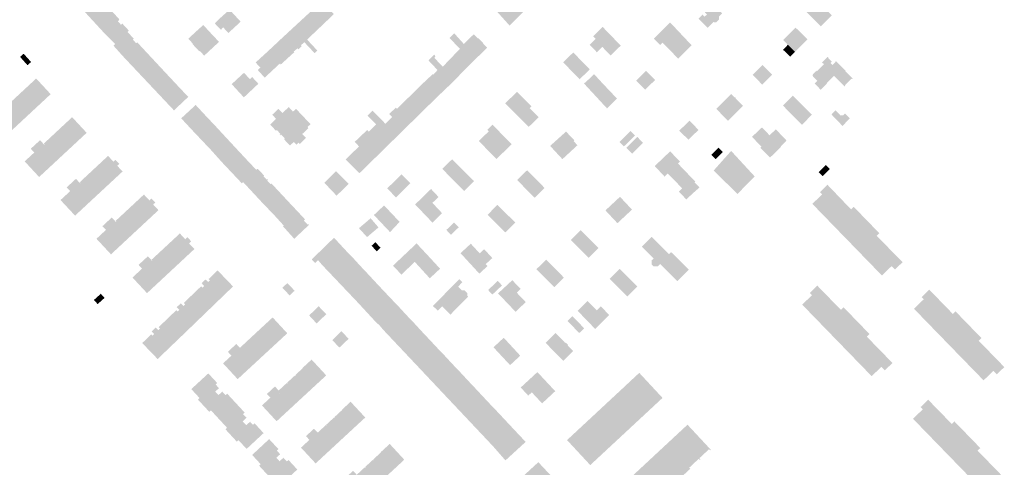
# Model space of a CAD drawing. Units: inches. Extents: x -610513 to -588999, y -1169601 to -1150146.
# Drawn here: x -592903 to -592371, y -1163946 to -1163705 of the extents above; entities that cross this region are included whole.
import ezdxf

# ---------------------------------------------------------------- set-up
doc = ezdxf.new("R2010")
doc.units = ezdxf.units.IN
doc.header["$MEASUREMENT"] = 0

msp = doc.modelspace()

# ---------------------------------------------------------------- hatches: boundary and pattern name
for points in [[(-592630.3, -1163700.22), (-592637.18, -1163707.09), (-592638.28, -1163708.19), (-592643.66, -1163702.19), (-592644.78, -1163700.95), (-592637.85, -1163694.52), (-592634.78, -1163691.68), (-592633.01, -1163690.05), (-592632.71, -1163689.76), (-592630.02, -1163692.49), (-592631.02, -1163693.38), (-592633.98, -1163695.99), (-592630.3, -1163700.22)], [(-592862.49, -1163706.24), (-592854.94, -1163699.38), (-592858.26, -1163695.51), (-592858.75, -1163695.93), (-592860.45, -1163693.95), (-592859.96, -1163693.53), (-592860.15, -1163693.31), (-592867.62, -1163700.65), (-592862.49, -1163706.24)], [(-592740.78, -1163696.07), (-592746.78, -1163701.66), (-592746.94, -1163701.81), (-592740.33, -1163708.84), (-592733.09, -1163701.95), (-592739.62, -1163694.99), (-592740.04, -1163695.38), (-592740.78, -1163696.07)], [(-592535.35, -1163703.36), (-592536.36, -1163704.43), (-592531.39, -1163709.38), (-592528.34, -1163706.3), (-592526.71, -1163706.35), (-592525.28, -1163704.92), (-592525.26, -1163703.22), (-592523.64, -1163701.6), (-592528.59, -1163696.64), (-592529.97, -1163698.01), (-592533.01, -1163700.99), (-592531.86, -1163702.18), (-592533.08, -1163703.35), (-592534.22, -1163702.17), (-592535.35, -1163703.36)], [(-592464.37, -1163702.61), (-592473.24, -1163693.8), (-592473.58, -1163694.14), (-592479.2, -1163699.8), (-592470.39, -1163708.54), (-592464.94, -1163703.17), (-592464.62, -1163702.86), (-592464.37, -1163702.61)], [(-592850.9, -1163702.55), (-592854.38, -1163698.87), (-592854.94, -1163699.38), (-592862.49, -1163706.24), (-592856.87, -1163712.35), (-592849.15, -1163704.99), (-592848.86, -1163704.71), (-592850.9, -1163702.55)], [(-592793.76, -1163710.11), (-592794.08, -1163710.45), (-592797.41, -1163706.93), (-592796.06, -1163705.59), (-592795.44, -1163704.98), (-592789.39, -1163699.56), (-592783.41, -1163706.05), (-592790.04, -1163712.17), (-592791.44, -1163710.64), (-592792.82, -1163709.13), (-592793.76, -1163710.11)], [(-592749.88, -1163704.52), (-592750.21, -1163704.83), (-592754.12, -1163708.44), (-592754.31, -1163708.61), (-592747.55, -1163715.71), (-592745.48, -1163713.74), (-592740.33, -1163708.84), (-592746.94, -1163701.81), (-592747.32, -1163702.16), (-592747.51, -1163702.33), (-592749.64, -1163704.3), (-592749.88, -1163704.52)], [(-592856.87, -1163712.35), (-592851.13, -1163718.09), (-592844.46, -1163711.58), (-592844.07, -1163711.2), (-592843.73, -1163710.86), (-592843.85, -1163710.73), (-592847.23, -1163707.1), (-592847.91, -1163707.74), (-592849.67, -1163705.86), (-592848.98, -1163705.22), (-592849.15, -1163704.99), (-592856.87, -1163712.35)], [(-592807.8, -1163711.66), (-592808.39, -1163712.19), (-592811.64, -1163715.29), (-592809.15, -1163717.93), (-592809.37, -1163718.14), (-592805.77, -1163721.99), (-592805.53, -1163721.76), (-592803.67, -1163723.73), (-592803.31, -1163724.11), (-592803.07, -1163724.36), (-592801.97, -1163723.34), (-592796.67, -1163718.43), (-592795.54, -1163717.39), (-592795.07, -1163716.95), (-592799.54, -1163712.21), (-592803.57, -1163707.84), (-592807.8, -1163711.66)], [(-592547.35, -1163725.94), (-592551.2, -1163722.04), (-592555.78, -1163717.41), (-592557.08, -1163718.66), (-592560.4, -1163715.22), (-592553.84, -1163708.66), (-592551.67, -1163706.49), (-592540.13, -1163718.72), (-592542.31, -1163720.89), (-592542.31, -1163720.89), (-592547.35, -1163725.94)], [(-592851.13, -1163718.09), (-592852.04, -1163718.98), (-592846.73, -1163724.89), (-592839.01, -1163717.4), (-592839.27, -1163717.16), (-592839.8, -1163717.65), (-592841.56, -1163715.75), (-592841.03, -1163715.26), (-592844.46, -1163711.58), (-592851.13, -1163718.09)], [(-592761.33, -1163715.11), (-592754.82, -1163722.18), (-592752.78, -1163720.46), (-592752.23, -1163721), (-592750.47, -1163719.21), (-592750.9, -1163718.74), (-592749.03, -1163717.14), (-592747.78, -1163718.47), (-592743.83, -1163722.69), (-592743.51, -1163723.02), (-592742.03, -1163721.63), (-592747.55, -1163715.71), (-592754.31, -1163708.61), (-592761.19, -1163714.98), (-592761.33, -1163715.11)], [(-592655.83, -1163725.35), (-592657.05, -1163726.58), (-592660.2, -1163729.74), (-592662.93, -1163732.47), (-592669.69, -1163725.47), (-592668.19, -1163723.9), (-592665.1, -1163720.67), (-592670.01, -1163715.59), (-592670.76, -1163714.82), (-592668.18, -1163712.3), (-592668.04, -1163712.45), (-592662.95, -1163718.11), (-592655.83, -1163725.35)], [(-592657.58, -1163712.83), (-592657.72, -1163712.96), (-592659.9, -1163714.99), (-592662.95, -1163718.11), (-592655.83, -1163725.35), (-592652.59, -1163722.33), (-592650.42, -1163720.11), (-592652.62, -1163717.87), (-592652.4, -1163717.66), (-592655.14, -1163714.88), (-592655.35, -1163715.09), (-592657.58, -1163712.83)], [(-592578.33, -1163718.97), (-592588.09, -1163708.87), (-592593.19, -1163713.88), (-592591.84, -1163715.26), (-592595.15, -1163718.54), (-592591.17, -1163722.56), (-592588.25, -1163719.68), (-592583.83, -1163724.29), (-592578.33, -1163718.97)], [(-592488.14, -1163713.42), (-592490.68, -1163715.96), (-592488.15, -1163718.47), (-592484.28, -1163722.3), (-592481.91, -1163719.93), (-592481.48, -1163719.5), (-592478.84, -1163716.86), (-592477.51, -1163715.54), (-592484, -1163709.25), (-592488.14, -1163713.42)], [(-592841.35, -1163730.59), (-592833.57, -1163723.25), (-592839.01, -1163717.4), (-592846.73, -1163724.89), (-592841.35, -1163730.59)], [(-592761.33, -1163715.11), (-592762.32, -1163716.03), (-592764.26, -1163717.86), (-592767.26, -1163720.66), (-592768.57, -1163721.89), (-592762.24, -1163728.62), (-592761.75, -1163729.14), (-592761.35, -1163728.78), (-592754.5, -1163722.53), (-592754.82, -1163722.18), (-592761.33, -1163715.11)], [(-592488.15, -1163718.47), (-592490.71, -1163721.23), (-592486.93, -1163724.94), (-592484.28, -1163722.3), (-592488.15, -1163718.47)], [(-592898.43, -1163729.52), (-592896.49, -1163727.8), (-592900.48, -1163723.32), (-592902.42, -1163725.04), (-592898.43, -1163729.52)], [(-592841.35, -1163730.59), (-592835.98, -1163736.29), (-592828.12, -1163729.09), (-592833.57, -1163723.25), (-592841.35, -1163730.59)], [(-592770.43, -1163736.25), (-592774.18, -1163732.14), (-592773.89, -1163731.87), (-592772.78, -1163730.86), (-592774.13, -1163729.38), (-592775.33, -1163728.08), (-592771.56, -1163724.62), (-592771.3, -1163724.39), (-592769.45, -1163722.7), (-592769.19, -1163722.46), (-592768.57, -1163721.89), (-592762.24, -1163728.62), (-592764.18, -1163730.42), (-592765.88, -1163732), (-592769.01, -1163734.91), (-592770.43, -1163736.25)], [(-592670, -1163725.79), (-592669.69, -1163725.47), (-592662.93, -1163732.47), (-592663.07, -1163732.61), (-592666.61, -1163736.2), (-592667.55, -1163737.16), (-592667.97, -1163737.58), (-592668.57, -1163738.19), (-592668.99, -1163738.62), (-592669.95, -1163739.59), (-592675.74, -1163733.67), (-592676.64, -1163732.72), (-592677.16, -1163732.16), (-592682.09, -1163726.93), (-592679.02, -1163723.78), (-592678.76, -1163724.1), (-592678.26, -1163724.73), (-592678.9, -1163725.62), (-592674.31, -1163730.29), (-592670, -1163725.79)], [(-592609.41, -1163727.96), (-592600.53, -1163737.12), (-592595.05, -1163731.81), (-592603.95, -1163722.65), (-592609.41, -1163727.96)], [(-592830.32, -1163742.29), (-592822.68, -1163734.92), (-592827.89, -1163729.34), (-592828.12, -1163729.09), (-592835.98, -1163736.29), (-592830.32, -1163742.29)], [(-592453.56, -1163737.09), (-592453.17, -1163736.71), (-592457.14, -1163732.77), (-592456.95, -1163732.58), (-592462.15, -1163727.39), (-592462.54, -1163727.79), (-592462.5, -1163727.83), (-592464.07, -1163729.45), (-592465.19, -1163728.36), (-592464.44, -1163727.58), (-592466.38, -1163725.66), (-592466.25, -1163725.52), (-592466.74, -1163725.05), (-592469.47, -1163727.73), (-592469.74, -1163728.04), (-592469.27, -1163728.49), (-592469.2, -1163728.42), (-592468.66, -1163728.99), (-592472.47, -1163732.81), (-592472.75, -1163732.52), (-592473.62, -1163733.36), (-592474.46, -1163734.2), (-592474.8, -1163734.84), (-592474.74, -1163735.35), (-592474.51, -1163735.7), (-592472.22, -1163737.97), (-592473.69, -1163739.41), (-592470.44, -1163742.78), (-592467.04, -1163739.35), (-592467.23, -1163739.16), (-592463.33, -1163735.27), (-592457.52, -1163741.03), (-592457.13, -1163740.64), (-592457.39, -1163740.38), (-592453.87, -1163736.79), (-592453.56, -1163737.09)], [(-592780.43, -1163734.88), (-592781.61, -1163733.6), (-592788.25, -1163739.75), (-592781.68, -1163746.89), (-592778.96, -1163744.33), (-592774.89, -1163740.5), (-592773.85, -1163739.53), (-592777.17, -1163735.95), (-592778.39, -1163737.08), (-592780.43, -1163734.88)], [(-592676.77, -1163746.1), (-592675, -1163744.41), (-592674.93, -1163744.34), (-592674.78, -1163744.2), (-592674.01, -1163743.47), (-592673.22, -1163742.71), (-592670.09, -1163739.73), (-592669.95, -1163739.59), (-592675.74, -1163733.67), (-592676.64, -1163732.72), (-592677.16, -1163732.16), (-592678.02, -1163733.03), (-592679.61, -1163734.64), (-592679.84, -1163734.41), (-592684.75, -1163739.02), (-592683.03, -1163740.77), (-592677.22, -1163746.53), (-592676.77, -1163746.1)], [(-592593.54, -1163744.39), (-592588.17, -1163739.29), (-592592.72, -1163734.33), (-592595.86, -1163737.37), (-592597.31, -1163738.7), (-592598.16, -1163739.39), (-592593.54, -1163744.39)], [(-592562.92, -1163740.55), (-592559.82, -1163737.52), (-592564.66, -1163732.58), (-592570.01, -1163737.79), (-592565.15, -1163742.74), (-592564.55, -1163742.15), (-592562.92, -1163740.55)], [(-592501.84, -1163729.4), (-592504.88, -1163732.41), (-592507.21, -1163734.71), (-592502.03, -1163739.95), (-592496.66, -1163734.6), (-592501.84, -1163729.4)], [(-592830.32, -1163742.29), (-592824.9, -1163748.04), (-592817.21, -1163740.77), (-592818.49, -1163739.4), (-592819.3, -1163738.53), (-592822.54, -1163735.07), (-592822.68, -1163734.92), (-592830.32, -1163742.29)], [(-592691.88, -1163746.01), (-592684.46, -1163753.62), (-592680.64, -1163749.87), (-592680.49, -1163749.73), (-592678.74, -1163748.02), (-592678.6, -1163747.88), (-592678.33, -1163747.61), (-592678.19, -1163747.48), (-592677.59, -1163746.89), (-592677.22, -1163746.53), (-592683.03, -1163740.77), (-592684.75, -1163739.02), (-592691.88, -1163746.01)], [(-592593.54, -1163744.39), (-592585.74, -1163752.82), (-592580.38, -1163747.5), (-592588.17, -1163739.29), (-592593.54, -1163744.39)], [(-592819.38, -1163753.9), (-592811.68, -1163746.62), (-592817.21, -1163740.77), (-592824.9, -1163748.04), (-592819.38, -1163753.9)], [(-592622.67, -1163757.56), (-592628.01, -1163762.86), (-592637.8, -1163753), (-592640.65, -1163750.13), (-592634.3, -1163743.82), (-592626.44, -1163751.7), (-592627.47, -1163752.72), (-592622.67, -1163757.56)], [(-592516.02, -1163755.07), (-592512.36, -1163751.45), (-592516.42, -1163747.34), (-592516.28, -1163747.2), (-592516.7, -1163746.77), (-592516.84, -1163746.91), (-592518.68, -1163745.05), (-592519.9, -1163746.25), (-592526.49, -1163752.75), (-592526.81, -1163753.07), (-592520.49, -1163759.48), (-592516.02, -1163755.07)], [(-592698.25, -1163753.83), (-592691.6, -1163760.63), (-592691.46, -1163760.49), (-592687.58, -1163756.68), (-592687.36, -1163756.47), (-592687.08, -1163756.19), (-592686.5, -1163755.63), (-592686.22, -1163755.35), (-592685.93, -1163755.07), (-592685.55, -1163754.69), (-592684.85, -1163754.01), (-592684.6, -1163753.76), (-592684.46, -1163753.62), (-592691.88, -1163746.01), (-592694.98, -1163749.04), (-592698.8, -1163752.79), (-592699.04, -1163753.02), (-592698.25, -1163753.83)], [(-592477.64, -1163753.76), (-592475.18, -1163756.17), (-592480.56, -1163761.73), (-592485.8, -1163756.35), (-592490.82, -1163751.32), (-592485.47, -1163745.98), (-592480.44, -1163751.02), (-592477.64, -1163753.76)], [(-592807.67, -1163750.98), (-592813.21, -1163756.09), (-592813.53, -1163756.39), (-592815.48, -1163758.19), (-592810.07, -1163764.02), (-592809.82, -1163763.79), (-592802.23, -1163756.84), (-592802.45, -1163756.6), (-592807.67, -1163750.98)], [(-592757.45, -1163752.1), (-592760.83, -1163755.3), (-592763.1, -1163753.12), (-592766.35, -1163756.24), (-592765.58, -1163757.05), (-592764.34, -1163758.5), (-592767.49, -1163761.56), (-592764.36, -1163764.88), (-592763.93, -1163764.47), (-592761.87, -1163766.65), (-592750.48, -1163756.29), (-592753.5, -1163753.12), (-592755.2, -1163754.58), (-592757.45, -1163752.1)], [(-592705.29, -1163761.14), (-592698.84, -1163767.73), (-592698.98, -1163767.87), (-592702.93, -1163771.75), (-592703.71, -1163772.52), (-592703.86, -1163772.66), (-592705.6, -1163774.37), (-592705.88, -1163774.65), (-592714.29, -1163765.4), (-592711.99, -1163763.11), (-592710.77, -1163761.89), (-592709.48, -1163760.61), (-592710.3, -1163761.42), (-592714.89, -1163756.76), (-592714.07, -1163755.92), (-592712.24, -1163754.05), (-592710.63, -1163755.7), (-592707.62, -1163758.76), (-592705.29, -1163761.14)], [(-592691.6, -1163760.63), (-592692.52, -1163761.54), (-592695.06, -1163764.03), (-592695.2, -1163764.17), (-592700.94, -1163758.22), (-592701.68, -1163757.45), (-592703.23, -1163755.85), (-592699.66, -1163752.37), (-592699.59, -1163752.45), (-592699.04, -1163753.02), (-592698.25, -1163753.83), (-592697.39, -1163754.71), (-592691.6, -1163760.63)], [(-592458.7, -1163762.27), (-592454.65, -1163758.18), (-592457.28, -1163755.56), (-592458.31, -1163756.62), (-592459.66, -1163756.67), (-592462.42, -1163753.92), (-592464.69, -1163756.03), (-592458.7, -1163762.27)], [(-592802.23, -1163756.84), (-592809.82, -1163763.79), (-592810.07, -1163764.02), (-592804.55, -1163769.84), (-592796.71, -1163762.68), (-592796.81, -1163762.57), (-592802.08, -1163756.99), (-592802.23, -1163756.84)], [(-592756.82, -1163772.86), (-592754.68, -1163770.92), (-592753.28, -1163772.35), (-592752.16, -1163771.26), (-592751.44, -1163772), (-592748.15, -1163768.79), (-592750.16, -1163766.65), (-592746.81, -1163763.5), (-592747.36, -1163762.92), (-592745.71, -1163761.36), (-592750.48, -1163756.29), (-592761.87, -1163766.65), (-592762.3, -1163767.06), (-592762.05, -1163767.33), (-592761.62, -1163766.92), (-592759.57, -1163769.09), (-592760, -1163769.5), (-592756.82, -1163772.86)], [(-592701.68, -1163757.45), (-592704.96, -1163760.8), (-592705.29, -1163761.14), (-592698.84, -1163767.73), (-592697.67, -1163766.58), (-592695.34, -1163764.31), (-592695.2, -1163764.17), (-592700.94, -1163758.22), (-592701.68, -1163757.45)], [(-592546.76, -1163764.86), (-592541.81, -1163769.71), (-592536.36, -1163764.43), (-592541.28, -1163759.45), (-592544.62, -1163762.75), (-592546.04, -1163764.15), (-592546.76, -1163764.86)], [(-592799.06, -1163775.65), (-592791.38, -1163768.45), (-592796.63, -1163762.76), (-592796.71, -1163762.68), (-592804.55, -1163769.84), (-592799.33, -1163775.35), (-592799.06, -1163775.65)], [(-592714.29, -1163765.4), (-592715.14, -1163764.49), (-592721.88, -1163770.9), (-592719.52, -1163773.35), (-592712.17, -1163780.81), (-592705.88, -1163774.65), (-592714.29, -1163765.4)], [(-592645.37, -1163780.18), (-592654.88, -1163770.45), (-592649.52, -1163765.15), (-592650.4, -1163764.42), (-592647.56, -1163761.6), (-592646.38, -1163762.8), (-592637.19, -1163772.13), (-592638.97, -1163773.87), (-592640.01, -1163774.89), (-592645.37, -1163780.18)], [(-592616.43, -1163773.07), (-592609.81, -1163780.21), (-592601.69, -1163772.71), (-592603.73, -1163770.51), (-592603.29, -1163770.15), (-592603.51, -1163769.92), (-592604.65, -1163768.72), (-592604.94, -1163768.42), (-592607.83, -1163765.34), (-592616.43, -1163773.07)], [(-592573.07, -1163765.03), (-592579.04, -1163770.94), (-592576.64, -1163773.36), (-592570.68, -1163767.44), (-592573.07, -1163765.03)], [(-592502.11, -1163763.06), (-592507.52, -1163768.18), (-592502.38, -1163773.51), (-592503, -1163774.13), (-592497.79, -1163779.37), (-592491.85, -1163773.64), (-592492.11, -1163773.36), (-592488.82, -1163770.25), (-592494.64, -1163764.11), (-592498.05, -1163767.34), (-592502.11, -1163763.06)], [(-592785.84, -1163774.41), (-592786.04, -1163774.19), (-592791.21, -1163768.62), (-592791.38, -1163768.45), (-592799.06, -1163775.65), (-592793.69, -1163781.66), (-592785.84, -1163774.41)], [(-592569.42, -1163768.19), (-592575.31, -1163774.15), (-592572.18, -1163777.3), (-592566.29, -1163771.42), (-592569.42, -1163768.19)], [(-592785.84, -1163774.41), (-592793.69, -1163781.66), (-592788.18, -1163787.5), (-592780.4, -1163780.24), (-592785.84, -1163774.41)], [(-592716.61, -1163785.15), (-592713.85, -1163782.51), (-592713.65, -1163782.3), (-592713.14, -1163781.76), (-592712.35, -1163780.99), (-592712.17, -1163780.81), (-592719.52, -1163773.35), (-592726.76, -1163780.32), (-592719.34, -1163787.82), (-592718.77, -1163787.26), (-592718.34, -1163786.84), (-592716.61, -1163785.15)], [(-592542.75, -1163787.48), (-592548.19, -1163792.82), (-592548.62, -1163792.36), (-592553.04, -1163787.89), (-592554.73, -1163789.58), (-592559.99, -1163783.93), (-592551.67, -1163776), (-592546.39, -1163781.53), (-592547.47, -1163782.56), (-592542.75, -1163787.48)], [(-592529.45, -1163777.81), (-592525.62, -1163773.97), (-592524.15, -1163775.43), (-592523.24, -1163776.34), (-592527.1, -1163780.21), (-592527.99, -1163779.3), (-592529.45, -1163777.81)], [(-592507.53, -1163787.95), (-592518.76, -1163775.77), (-592526.96, -1163784.96), (-592528.21, -1163786.36), (-592515.35, -1163798.98), (-592506.06, -1163789.53), (-592507.53, -1163787.95)], [(-592877.27, -1163795.45), (-592877.19, -1163795.38), (-592873.29, -1163791.75), (-592872.28, -1163790.81), (-592870, -1163793.27), (-592869.81, -1163793.1), (-592870.22, -1163792.66), (-592860.45, -1163783.56), (-592854.95, -1163778.45), (-592852.04, -1163781.58), (-592850.98, -1163780.58), (-592848.91, -1163782.75), (-592850.01, -1163783.77), (-592847.12, -1163786.87), (-592872.75, -1163810.68), (-592880.59, -1163802.27), (-592875.4, -1163797.48), (-592877.1, -1163795.63), (-592877.27, -1163795.45)], [(-592782.74, -1163793.27), (-592782.53, -1163793.08), (-592782.04, -1163792.62), (-592774.94, -1163786.01), (-592780.4, -1163780.24), (-592788.18, -1163787.5), (-592782.74, -1163793.27)], [(-592657.42, -1163792.08), (-592662.76, -1163797.36), (-592672.29, -1163787.83), (-592673.07, -1163787.03), (-592674.61, -1163785.46), (-592669.33, -1163780.28), (-592667.87, -1163781.78), (-592667.01, -1163782.66), (-592657.42, -1163792.08)], [(-592774.94, -1163786.01), (-592782.04, -1163792.62), (-592776.61, -1163798.47), (-592768.77, -1163791.19), (-592768.94, -1163791.01), (-592769.28, -1163791.33), (-592771.06, -1163789.43), (-592770.72, -1163789.11), (-592774.22, -1163785.35), (-592774.94, -1163786.01)], [(-592731.74, -1163786.87), (-592731.97, -1163786.64), (-592738.23, -1163792.99), (-592731.65, -1163799.92), (-592725.13, -1163793.55), (-592729.47, -1163789.11), (-592731.74, -1163786.87)], [(-592629.42, -1163786.74), (-592634.26, -1163791.48), (-592624.8, -1163801.01), (-592619.4, -1163795.78), (-592623.93, -1163791.1), (-592628.81, -1163786.17), (-592629.42, -1163786.74)], [(-592535.82, -1163795.49), (-592539.65, -1163798.83), (-592542.93, -1163801.95), (-592546.99, -1163797.73), (-592545.2, -1163796.01), (-592548.19, -1163792.82), (-592542.75, -1163787.48), (-592538.11, -1163792.33), (-592538.49, -1163792.69), (-592535.82, -1163795.49)], [(-592469.36, -1163789.33), (-592465.57, -1163785.52), (-592467.69, -1163783.43), (-592471.48, -1163787.24), (-592469.36, -1163789.33)], [(-592766.78, -1163793.35), (-592767.23, -1163793.77), (-592769.05, -1163791.8), (-592768.6, -1163791.38), (-592768.77, -1163791.19), (-592776.61, -1163798.47), (-592771.15, -1163804.35), (-592763.32, -1163797.06), (-592766.78, -1163793.35)], [(-592704.27, -1163795.95), (-592701.55, -1163798.87), (-592699.55, -1163800.89), (-592691.79, -1163793.19), (-592696.61, -1163788.33), (-592704.27, -1163795.95)], [(-592763.32, -1163797.06), (-592771.15, -1163804.35), (-592765.66, -1163810), (-592757.85, -1163802.92), (-592763.32, -1163797.06)], [(-592680.68, -1163796.3), (-592676.6, -1163800.66), (-592679.94, -1163803.78), (-592683.96, -1163799.49), (-592680.68, -1163796.3)], [(-592447.27, -1163832.84), (-592447.08, -1163833.03), (-592446.11, -1163834.03), (-592445.91, -1163834.23), (-592445.43, -1163834.72), (-592445.1, -1163835.06), (-592442.99, -1163837.24), (-592437.41, -1163842.98), (-592433.48, -1163839.16), (-592432.17, -1163837.89), (-592430.36, -1163839.76), (-592426.27, -1163835.79), (-592434.37, -1163827.54), (-592440.26, -1163821.54), (-592438.83, -1163820.15), (-592443.8, -1163815.03), (-592448.03, -1163810.67), (-592452.62, -1163805.94), (-592454.05, -1163807.33), (-592466.78, -1163794.04), (-592470.85, -1163798.05), (-592470.55, -1163798.36), (-592469.7, -1163799.24), (-592470.13, -1163799.66), (-592474.95, -1163804.34), (-592466.89, -1163812.63), (-592466.56, -1163812.97), (-592466.44, -1163813.09), (-592466.38, -1163813.16), (-592466.19, -1163813.35), (-592465.22, -1163814.36), (-592465.04, -1163814.55), (-592462.08, -1163817.59), (-592458.93, -1163820.84), (-592458.72, -1163821.05), (-592455.41, -1163824.45), (-592449.98, -1163830.04), (-592447.27, -1163832.84)], [(-592857.96, -1163816.36), (-592853.97, -1163812.64), (-592852.95, -1163811.7), (-592850.67, -1163814.16), (-592850.48, -1163813.99), (-592850.89, -1163813.55), (-592841.09, -1163804.43), (-592835.6, -1163799.3), (-592832.66, -1163802.46), (-592831.56, -1163801.41), (-592829.51, -1163803.62), (-592830.62, -1163804.65), (-592827.75, -1163807.73), (-592853.37, -1163831.58), (-592858.86, -1163825.67), (-592861.2, -1163823.16), (-592856.08, -1163818.38), (-592857.79, -1163816.54), (-592857.96, -1163816.36)], [(-592760.15, -1163816.06), (-592752.38, -1163808.74), (-592752.52, -1163808.59), (-592757.85, -1163802.92), (-592765.66, -1163810), (-592760.15, -1163816.06)], [(-592674.72, -1163809.37), (-592679.92, -1163814.44), (-592689.27, -1163804.65), (-592683.96, -1163799.49), (-592674.72, -1163809.37)], [(-592583.16, -1163811.51), (-592580.12, -1163814.77), (-592572.26, -1163807.43), (-592576.79, -1163802.59), (-592578.73, -1163800.52), (-592586.58, -1163807.85), (-592583.81, -1163810.82), (-592583.16, -1163811.51)], [(-592760.15, -1163816.06), (-592760.56, -1163816.44), (-592757.05, -1163820.34), (-592754.5, -1163823.18), (-592746.79, -1163815.92), (-592746.39, -1163815.54), (-592746.64, -1163815.28), (-592747.08, -1163815.69), (-592749.32, -1163813.29), (-592748.69, -1163812.7), (-592752.38, -1163808.74), (-592760.15, -1163816.06)], [(-592702.8, -1163819.57), (-592697.65, -1163814.05), (-592706.02, -1163805.18), (-592711.51, -1163810.36), (-592702.8, -1163819.57)], [(-592640.55, -1163819.74), (-592635.23, -1163814.42), (-592644.88, -1163804.86), (-592650.16, -1163810.22), (-592640.55, -1163819.74)], [(-592715.19, -1163822.27), (-592709.05, -1163817.04), (-592713.26, -1163812.1), (-592719.58, -1163817.48), (-592715.19, -1163822.27)], [(-592665.73, -1163816.96), (-592668.23, -1163814.37), (-592672.43, -1163818.41), (-592669.92, -1163821.05), (-592665.73, -1163816.96)], [(-592595.63, -1163822.89), (-592596.61, -1163821.91), (-592599.46, -1163819.08), (-592599.96, -1163818.58), (-592605.25, -1163823.9), (-592595.61, -1163833.49), (-592590.38, -1163828.12), (-592595.63, -1163822.89)], [(-592813.3, -1163823.46), (-592812.15, -1163822.3), (-592810.09, -1163824.53), (-592811.25, -1163825.64), (-592808.36, -1163828.71), (-592833.92, -1163852.51), (-592841.75, -1163844.09), (-592836.62, -1163839.24), (-592838.31, -1163837.44), (-592838.48, -1163837.26), (-592838.39, -1163837.18), (-592834.49, -1163833.56), (-592833.47, -1163832.6), (-592831.19, -1163835.06), (-592831, -1163834.89), (-592831.43, -1163834.43), (-592821.69, -1163825.4), (-592816.19, -1163820.29), (-592813.3, -1163823.46)], [(-592728.63, -1163827.36), (-592732.69, -1163822.98), (-592733.03, -1163822.61), (-592745.05, -1163834.29), (-592743.27, -1163836.22), (-592741.66, -1163834.69), (-592739.68, -1163837.06), (-592737.6, -1163839.25), (-592726.84, -1163829.3), (-592728.63, -1163827.36)], [(-592561.06, -1163834.26), (-592561.64, -1163834.78), (-592561.63, -1163836.98), (-592560.76, -1163837.87), (-592560.56, -1163838.08), (-592558.35, -1163838.08), (-592557.05, -1163836.79), (-592552.07, -1163831.65), (-592552.29, -1163831.43), (-592561.68, -1163822.15), (-592566.98, -1163827.43), (-592560.57, -1163833.82), (-592561.06, -1163834.26)], [(-592733.36, -1163843.7), (-592722.66, -1163833.62), (-592723.13, -1163833.14), (-592726.84, -1163829.3), (-592737.6, -1163839.25), (-592733.36, -1163843.7)], [(-592712.77, -1163826.92), (-592709.98, -1163829.94), (-592707.92, -1163828.03), (-592710.71, -1163825.02), (-592712.77, -1163826.92)], [(-592682.12, -1163832.48), (-592688.48, -1163825.66), (-592693.87, -1163830.75), (-592701.21, -1163837.68), (-592696.64, -1163842.52), (-592690.54, -1163836.63), (-592689.46, -1163835.64), (-592687.65, -1163837.62), (-592682.12, -1163832.48)], [(-592650.22, -1163837.91), (-592654.63, -1163841.98), (-592655.6, -1163840.92), (-592656.19, -1163840.27), (-592664.77, -1163830.94), (-592659.23, -1163825.82), (-592654.44, -1163831.02), (-592652.01, -1163828.79), (-592647.61, -1163833.57), (-592649.91, -1163835.68), (-592651.19, -1163836.86), (-592650.22, -1163837.91)], [(-592719.84, -1163836.71), (-592720.4, -1163836.1), (-592720.83, -1163835.62), (-592722.46, -1163833.84), (-592722.66, -1163833.62), (-592733.36, -1163843.7), (-592729.23, -1163848.05), (-592718.6, -1163838.06), (-592719.84, -1163836.71)], [(-592677.64, -1163837.32), (-592682.12, -1163832.48), (-592687.65, -1163837.62), (-592681.36, -1163844.51), (-592677.18, -1163840.61), (-592675.78, -1163839.3), (-592677.01, -1163837.99), (-592677.64, -1163837.32)], [(-592621.73, -1163837.58), (-592623.87, -1163839.59), (-592614.31, -1163849.19), (-592614.11, -1163849.31), (-592609.73, -1163844.89), (-592608.99, -1163844.12), (-592618.52, -1163834.45), (-592620.52, -1163836.36), (-592621.73, -1163837.58)], [(-592552.95, -1163840.83), (-592546.84, -1163834.62), (-592547.17, -1163834.28), (-592550.98, -1163830.54), (-592551.2, -1163830.33), (-592552.29, -1163831.43), (-592552.07, -1163831.65), (-592557.05, -1163836.79), (-592552.95, -1163840.83)], [(-592552.95, -1163840.83), (-592547.74, -1163846.02), (-592541.59, -1163839.81), (-592546.84, -1163834.62), (-592552.95, -1163840.83)], [(-592828.19, -1163888.06), (-592836.51, -1163879.43), (-592831.67, -1163874.75), (-592830.94, -1163875.5), (-592830.02, -1163874.57), (-592831.41, -1163873.14), (-592831.33, -1163873.06), (-592831.23, -1163872.95), (-592829.45, -1163871.23), (-592829.27, -1163871.05), (-592827.87, -1163872.5), (-592826.91, -1163871.57), (-592827.62, -1163870.83), (-592827.55, -1163870.76), (-592827.26, -1163870.48), (-592823.19, -1163866.56), (-592818.12, -1163861.68), (-592817.39, -1163862.44), (-592816.47, -1163861.5), (-592817.86, -1163860.07), (-592817.79, -1163860), (-592817.68, -1163859.88), (-592815.88, -1163858.15), (-592815.72, -1163857.98), (-592814.32, -1163859.43), (-592813.36, -1163858.5), (-592814.07, -1163857.76), (-592804.72, -1163848.79), (-592803.99, -1163849.55), (-592803.07, -1163848.61), (-592804.46, -1163847.18), (-592804.39, -1163847.11), (-592804.28, -1163846.99), (-592802.5, -1163845.27), (-592802.32, -1163845.09), (-592800.92, -1163846.54), (-592799.96, -1163845.61), (-592800.67, -1163844.87), (-592795.84, -1163840.23), (-592787.52, -1163848.89), (-592814.81, -1163875.22), (-592818.91, -1163879.14), (-592828.19, -1163888.06)], [(-592725.17, -1163852.31), (-592714.49, -1163842.41), (-592718.6, -1163838.06), (-592729.23, -1163848.05), (-592725.17, -1163852.31)], [(-592578.94, -1163839.41), (-592584.27, -1163844.74), (-592574.71, -1163854.31), (-592569.36, -1163848.91), (-592573.66, -1163844.64), (-592578.94, -1163839.41)], [(-592720.98, -1163856.73), (-592710.44, -1163846.79), (-592711.68, -1163845.45), (-592714.49, -1163842.41), (-592725.17, -1163852.31), (-592721.17, -1163856.52), (-592720.98, -1163856.73)], [(-592679.71, -1163859.39), (-592677.06, -1163861.93), (-592674.75, -1163859.62), (-592670.21, -1163864.06), (-592660.66, -1163854.39), (-592661.14, -1163853.94), (-592661.13, -1163852.51), (-592662.7, -1163850.93), (-592664.15, -1163850.93), (-592666.11, -1163849), (-592663.78, -1163846.62), (-592665.44, -1163845.01), (-592679.71, -1163859.39)], [(-592642.4, -1163848.36), (-592644.66, -1163845.88), (-592649.9, -1163850.83), (-592647.6, -1163853.27), (-592642.4, -1163848.36)], [(-592629.59, -1163857.33), (-592635.07, -1163862.56), (-592644.52, -1163852.64), (-592638.97, -1163847.5), (-592636.84, -1163845.52), (-592632.32, -1163850.26), (-592634.43, -1163852.27), (-592629.59, -1163857.33)], [(-592756.96, -1163853.76), (-592754.29, -1163851.2), (-592758.05, -1163847.21), (-592758.2, -1163847.06), (-592758.66, -1163847.48), (-592760.41, -1163849.18), (-592760.87, -1163849.62), (-592756.96, -1163853.76)], [(-592716.95, -1163861.07), (-592706.27, -1163851.22), (-592709.03, -1163848.29), (-592710.44, -1163846.79), (-592720.98, -1163856.73), (-592716.95, -1163861.07)], [(-592716.95, -1163861.07), (-592712.86, -1163865.5), (-592702.22, -1163855.51), (-592706.27, -1163851.22), (-592716.95, -1163861.07)], [(-592464.6, -1163856.34), (-592464.92, -1163856), (-592472.27, -1163848.44), (-592476.37, -1163852.41), (-592475.18, -1163853.63), (-592480.43, -1163858.71), (-592442.94, -1163897.3), (-592437.7, -1163892.23), (-592435.84, -1163894.12), (-592431.71, -1163890.19), (-592443.69, -1163877.9), (-592444.01, -1163877.56), (-592444.21, -1163877.36), (-592445.58, -1163875.93), (-592444.15, -1163874.53), (-592453.57, -1163864.81), (-592453.64, -1163864.74), (-592458.1, -1163860.16), (-592459.53, -1163861.55), (-592463.14, -1163857.84), (-592464.49, -1163856.44), (-592464.6, -1163856.34)], [(-592389.27, -1163892.71), (-592382.55, -1163899.54), (-592377.27, -1163894.42), (-592375.43, -1163896.32), (-592371.38, -1163892.39), (-592374.86, -1163888.8), (-592385.15, -1163878.21), (-592383.68, -1163876.78), (-592397.7, -1163862.34), (-592399.15, -1163863.71), (-592411.85, -1163850.63), (-592415.97, -1163854.58), (-592414.84, -1163855.81), (-592416.51, -1163857.42), (-592420.11, -1163860.89), (-592413.81, -1163867.44), (-592413.66, -1163867.59), (-592412.21, -1163869.06), (-592411.87, -1163869.39), (-592411.63, -1163869.64), (-592411.4, -1163869.88), (-592410.43, -1163870.9), (-592410.26, -1163871.08), (-592407.89, -1163873.53), (-592403.89, -1163877.63), (-592400.46, -1163881.16), (-592393.8, -1163888.02), (-592393.01, -1163888.83), (-592392.68, -1163889.17), (-592392.39, -1163889.46), (-592392.17, -1163889.66), (-592391.24, -1163890.63), (-592391.01, -1163890.88), (-592389.27, -1163892.71)], [(-592860.56, -1163858.41), (-592856.84, -1163855.08), (-592858.85, -1163852.84), (-592862.57, -1163856.17), (-592860.56, -1163858.41)], [(-592702.22, -1163855.51), (-592712.86, -1163865.5), (-592710.28, -1163868.29), (-592708.57, -1163869.8), (-592698.05, -1163859.86), (-592702.22, -1163855.51)], [(-592601.55, -1163862.08), (-592592.11, -1163871.84), (-592586.59, -1163866.32), (-592584.54, -1163864.27), (-592589.12, -1163859.62), (-592591.2, -1163861.72), (-592596.24, -1163856.72), (-592601.55, -1163862.08)], [(-592746.45, -1163864.51), (-592746.11, -1163864.88), (-592742.73, -1163868.52), (-592742.38, -1163868.81), (-592737.22, -1163863.87), (-592741.31, -1163859.59), (-592746.45, -1163864.51)], [(-592708.57, -1163869.8), (-592708.45, -1163869.91), (-592706.54, -1163872.21), (-592704.54, -1163874.32), (-592694.02, -1163864.25), (-592698.05, -1163859.86), (-592708.57, -1163869.8)], [(-592689.84, -1163868.62), (-592694.02, -1163864.25), (-592704.54, -1163874.32), (-592700.45, -1163878.67), (-592689.84, -1163868.62)], [(-592604.43, -1163864.93), (-592607, -1163867.55), (-592600.74, -1163874.03), (-592598, -1163871.5), (-592604.43, -1163864.93)], [(-592689.84, -1163868.62), (-592700.45, -1163878.67), (-592696.39, -1163882.97), (-592685.79, -1163873.03), (-592689.84, -1163868.62)], [(-592733.89, -1163877.92), (-592730.43, -1163881.55), (-592730.13, -1163881.86), (-592725.14, -1163877.13), (-592729.03, -1163873.04), (-592733.92, -1163877.89), (-592733.89, -1163877.92)], [(-592685.79, -1163873.03), (-592696.39, -1163882.97), (-592692.18, -1163887.43), (-592681.69, -1163877.38), (-592685.79, -1163873.03)], [(-592681.69, -1163877.38), (-592692.18, -1163887.43), (-592688.08, -1163891.77), (-592677.59, -1163881.78), (-592681.69, -1163877.38)], [(-592636.96, -1163881.45), (-592641.46, -1163876.57), (-592644.4, -1163879.31), (-592645.77, -1163880.58), (-592646.99, -1163881.72), (-592642.43, -1163886.62), (-592636.96, -1163881.45)], [(-592608.03, -1163879.06), (-592608.3, -1163879.33), (-592613.48, -1163874.03), (-592618.9, -1163879.32), (-592609.28, -1163889.01), (-592608.34, -1163888.08), (-592603.98, -1163883.74), (-592606.9, -1163880.76), (-592606.63, -1163880.49), (-592608.03, -1163879.06)], [(-592673.45, -1163886.08), (-592677.59, -1163881.78), (-592688.08, -1163891.77), (-592683.92, -1163896.19), (-592673.45, -1163886.08)], [(-592636.96, -1163881.45), (-592642.43, -1163886.62), (-592638.15, -1163891.21), (-592638.04, -1163891.34), (-592632.55, -1163886.24), (-592636.96, -1163881.45)], [(-592669.36, -1163890.52), (-592673.45, -1163886.08), (-592683.92, -1163896.19), (-592679.83, -1163900.53), (-592669.36, -1163890.52)], [(-592665.26, -1163894.8), (-592669.36, -1163890.52), (-592679.83, -1163900.53), (-592675.68, -1163904.93), (-592665.26, -1163894.8)], [(-592795.09, -1163920.44), (-592794.34, -1163919.75), (-592785.88, -1163911.92), (-592786.07, -1163911.71), (-592787.99, -1163909.64), (-592788.26, -1163909.34), (-592790.65, -1163906.78), (-592791.53, -1163907.58), (-592793.14, -1163905.8), (-592793.31, -1163905.62), (-592795.39, -1163907.5), (-592797.14, -1163905.62), (-592795.11, -1163903.78), (-592795.28, -1163903.59), (-592796.9, -1163901.79), (-592796.03, -1163901), (-592800.86, -1163895.8), (-592810.04, -1163904.27), (-592805.58, -1163909.1), (-592806.46, -1163909.91), (-592800.31, -1163916.56), (-592799.42, -1163915.76), (-592795.09, -1163920.44)], [(-592665.26, -1163894.8), (-592675.68, -1163904.93), (-592671.64, -1163909.22), (-592661.16, -1163899.22), (-592665.26, -1163894.8)], [(-592667.49, -1163913.61), (-592657.02, -1163903.61), (-592661.16, -1163899.22), (-592671.64, -1163909.22), (-592667.49, -1163913.61)], [(-592613.69, -1163905.4), (-592623.3, -1163895.08), (-592632.29, -1163903.4), (-592628.24, -1163907.78), (-592626.32, -1163906.01), (-592620.76, -1163911.97), (-592613.69, -1163905.4)], [(-592603.62, -1163928.34), (-592603.53, -1163928.26), (-592601.7, -1163926.57), (-592601.39, -1163926.27), (-592596.23, -1163921.48), (-592594.98, -1163920.31), (-592593.51, -1163918.95), (-592593.48, -1163918.92), (-592582.11, -1163908.34), (-592580.64, -1163906.98), (-592579.38, -1163905.81), (-592574.26, -1163901.03), (-592573.94, -1163900.71), (-592568.65, -1163895.81), (-592568.32, -1163895.52), (-592566, -1163898.02), (-592555.78, -1163909.02), (-592559.71, -1163912.67), (-592560.65, -1163913.55), (-592561.28, -1163914.13), (-592561.55, -1163914.38), (-592561.61, -1163914.44), (-592562.05, -1163914.85), (-592565.2, -1163917.77), (-592566.15, -1163918.66), (-592566.77, -1163919.23), (-592567.04, -1163919.48), (-592570.68, -1163922.87), (-592571.64, -1163923.76), (-592572.26, -1163924.34), (-592572.52, -1163924.58), (-592572.57, -1163924.62), (-592573.01, -1163925.03), (-592573.43, -1163925.43), (-592573.71, -1163925.68), (-592574.33, -1163926.26), (-592575.27, -1163927.14), (-592578.03, -1163929.7), (-592581.67, -1163933.09), (-592582.62, -1163933.97), (-592583.25, -1163934.55), (-592583.53, -1163934.81), (-592583.61, -1163934.89), (-592584.05, -1163935.3), (-592584.44, -1163935.66), (-592584.71, -1163935.91), (-592585.33, -1163936.49), (-592586.27, -1163937.36), (-592589.01, -1163939.91), (-592589.39, -1163940.26), (-592589.66, -1163940.51), (-592590.28, -1163941.09), (-592591.21, -1163941.95), (-592594.65, -1163945.15), (-592594.78, -1163945.27), (-592607.31, -1163931.78), (-592607.01, -1163931.5), (-592603.62, -1163928.34)], [(-592652.94, -1163907.98), (-592657.02, -1163903.61), (-592667.49, -1163913.61), (-592663.42, -1163917.93), (-592652.94, -1163907.98)], [(-592652.94, -1163907.98), (-592663.42, -1163917.93), (-592659.19, -1163922.42), (-592648.84, -1163912.35), (-592652.94, -1163907.98)], [(-592795.09, -1163920.44), (-592790.73, -1163925.15), (-592791.62, -1163925.95), (-592785.48, -1163932.6), (-592784.59, -1163931.8), (-592780.18, -1163936.54), (-592771.03, -1163928.01), (-592775.88, -1163922.75), (-592776.76, -1163923.55), (-592778.15, -1163922.05), (-592778.31, -1163921.86), (-592780.39, -1163923.75), (-592782.34, -1163921.67), (-592780.25, -1163919.77), (-592780.42, -1163919.59), (-592782.1, -1163917.76), (-592781.22, -1163916.96), (-592783.57, -1163914.41), (-592783.84, -1163914.12), (-592785.8, -1163912), (-592785.88, -1163911.92), (-592794.34, -1163919.75), (-592795.09, -1163920.44)], [(-592644.66, -1163916.72), (-592648.84, -1163912.35), (-592659.19, -1163922.42), (-592655.12, -1163926.73), (-592644.66, -1163916.72)], [(-592371.95, -1163951.7), (-592372.26, -1163951.38), (-592382.03, -1163941.32), (-592384.28, -1163939.01), (-592384.38, -1163938.9), (-592384.53, -1163938.75), (-592385.51, -1163937.73), (-592385.77, -1163937.47), (-592384.34, -1163936.08), (-592398.27, -1163921.72), (-592399.71, -1163923.11), (-592403.41, -1163919.29), (-592403.6, -1163919.09), (-592404.58, -1163918.08), (-592404.79, -1163917.87), (-592412.46, -1163910), (-592416.59, -1163914), (-592415.39, -1163915.21), (-592420.64, -1163920.28), (-592415.71, -1163925.36), (-592412.51, -1163928.65), (-592407.64, -1163933.67), (-592404.36, -1163937.05), (-592401.29, -1163940.21), (-592396.34, -1163945.3), (-592391.48, -1163950.3), (-592388.19, -1163953.69), (-592383.15, -1163958.88), (-592377.91, -1163953.81), (-592376.08, -1163955.7), (-592371.95, -1163951.7)], [(-592651.15, -1163930.94), (-592640.6, -1163921.07), (-592644.66, -1163916.72), (-592655.12, -1163926.73), (-592651.15, -1163930.94)], [(-592647.06, -1163935.28), (-592636.48, -1163925.47), (-592636.61, -1163925.32), (-592640.46, -1163921.22), (-592640.6, -1163921.07), (-592651.15, -1163930.94), (-592647.06, -1163935.28)], [(-592647.06, -1163935.28), (-592640.53, -1163942.74), (-592629.62, -1163932.74), (-592632.24, -1163929.98), (-592632.61, -1163929.59), (-592634.26, -1163927.84), (-592634.64, -1163927.42), (-592636.27, -1163925.7), (-592636.48, -1163925.47), (-592647.06, -1163935.28)], [(-592557.3, -1163962.54), (-592556.41, -1163961.72), (-592555.71, -1163961.07), (-592554.8, -1163960.23), (-592543.74, -1163949.97), (-592543.51, -1163949.76), (-592542.81, -1163949.11), (-592541.2, -1163947.61), (-592541.05, -1163947.48), (-592540.81, -1163947.25), (-592541.36, -1163946.66), (-592541.3, -1163946.61), (-592540.68, -1163946.03), (-592539.57, -1163944.99), (-592536.27, -1163941.87), (-592535.72, -1163942.46), (-592535.57, -1163942.34), (-592535.36, -1163942.16), (-592535.91, -1163941.57), (-592533.34, -1163939.17), (-592532.41, -1163938.3), (-592531.79, -1163937.72), (-592531.54, -1163937.48), (-592530.67, -1163936.66), (-592530.12, -1163937.25), (-592529.75, -1163936.96), (-592542.31, -1163923.47), (-592546.24, -1163927.12), (-592547.17, -1163927.99), (-592547.8, -1163928.57), (-592548.06, -1163928.82), (-592548.13, -1163928.88), (-592548.56, -1163929.28), (-592551.75, -1163932.25), (-592552.67, -1163933.1), (-592553.3, -1163933.68), (-592553.56, -1163933.93), (-592557.23, -1163937.34), (-592558.18, -1163938.22), (-592558.8, -1163938.8), (-592559.04, -1163939.02), (-592559.1, -1163939.08), (-592559.54, -1163939.49), (-592559.98, -1163939.9), (-592560.23, -1163940.13), (-592560.86, -1163940.71), (-592561.81, -1163941.6), (-592564.53, -1163944.13), (-592568.22, -1163947.56), (-592569.15, -1163948.42), (-592569.77, -1163949), (-592570.02, -1163949.23), (-592570.1, -1163949.31), (-592570.54, -1163949.71), (-592570.97, -1163950.11), (-592571.21, -1163950.34), (-592571.83, -1163950.92), (-592572.79, -1163951.81), (-592575.52, -1163954.34), (-592575.6, -1163954.42), (-592576.04, -1163954.83), (-592576.16, -1163954.94), (-592576.78, -1163955.52), (-592577.89, -1163956.55), (-592581.27, -1163959.69), (-592581.31, -1163959.73), (-592568.76, -1163973.22), (-592568.61, -1163973.07), (-592568.49, -1163972.95), (-592568.43, -1163972.89), (-592568.98, -1163972.3), (-592568.1, -1163971.49), (-592567.47, -1163970.9), (-592567.22, -1163970.67), (-592563.7, -1163967.39), (-592563.16, -1163967.98), (-592562.98, -1163967.81), (-592562.83, -1163967.67), (-592563.38, -1163967.08), (-592560.8, -1163964.7), (-592559.85, -1163963.82), (-592559.22, -1163963.24), (-592558.97, -1163963.01), (-592558.23, -1163962.31), (-592557.86, -1163962.71), (-592557.68, -1163962.9), (-592557.48, -1163962.71), (-592557.3, -1163962.54)], [(-592760.32, -1163941.3), (-592762.42, -1163943.2), (-592764.18, -1163941.32), (-592762.09, -1163939.42), (-592762.25, -1163939.23), (-592763.89, -1163937.46), (-592763.01, -1163936.66), (-592768.04, -1163931.24), (-592777.2, -1163939.79), (-592772.56, -1163944.81), (-592773.43, -1163945.61), (-592767.27, -1163952.28), (-592766.4, -1163951.48), (-592762.11, -1163956.16), (-592752.84, -1163947.65), (-592757.6, -1163942.5), (-592758.48, -1163943.3), (-592760.15, -1163941.49), (-592760.32, -1163941.3)], [(-592720.59, -1163950.33), (-592716.4, -1163946.42), (-592716.14, -1163946.7), (-592715.95, -1163946.53), (-592716.21, -1163946.25), (-592711.98, -1163942.35), (-592711.72, -1163942.63), (-592711.54, -1163942.46), (-592711.8, -1163942.18), (-592707.68, -1163938.36), (-592707.78, -1163938.25), (-592702.98, -1163933.84), (-592695.11, -1163942.36), (-592697.57, -1163944.64), (-592717.24, -1163962.86), (-592721.85, -1163967.13), (-592722.48, -1163966.44), (-592729.76, -1163958.58), (-592725.24, -1163954.46), (-592726.91, -1163952.57), (-592726.95, -1163952.6), (-592727.12, -1163952.42), (-592723.77, -1163949.29), (-592723.74, -1163949.33), (-592722.72, -1163948.39), (-592720.89, -1163950.37), (-592720.77, -1163950.5), (-592720.59, -1163950.33)], [(-592635.97, -1163955.8), (-592627.4, -1163964.86), (-592627.02, -1163964.51), (-592620.78, -1163958.71), (-592614.54, -1163952.91), (-592614.33, -1163952.72), (-592622.79, -1163943.7), (-592635.62, -1163955.48), (-592635.97, -1163955.8)]]:
    msp.add_hatch(color=256).paths.add_polyline_path(points, flags=0)
h = msp.add_hatch(color=256)
h.paths.add_polyline_path([(-592916.06, -1163753.74), (-592915.99, -1163753.67), (-592912.09, -1163750.01), (-592911.08, -1163749.08), (-592908.78, -1163751.55), (-592908.6, -1163751.38), (-592909.04, -1163750.91), (-592899.26, -1163741.83), (-592893.73, -1163736.7), (-592885.91, -1163745.15), (-592911.53, -1163768.99), (-592916.91, -1163763.17), (-592919.37, -1163760.51), (-592914.22, -1163755.72), (-592915.89, -1163753.92), (-592916.06, -1163753.74)], flags=0)
h.paths.add_polyline_path([(-592907.97, -1163752.06), (-592898.2, -1163742.98), (-592907.97, -1163752.05), (-592910.99, -1163754.86), (-592907.97, -1163752.06)], flags=0)
h = msp.add_hatch(color=256)
h.paths.add_polyline_path([(-592896.64, -1163774.6), (-592892.65, -1163770.91), (-592891.64, -1163769.98), (-592889.36, -1163772.44), (-592889.17, -1163772.26), (-592889.6, -1163771.81), (-592879.86, -1163762.72), (-592874.32, -1163757.58), (-592866.49, -1163766), (-592892.13, -1163789.84), (-592897.5, -1163784.05), (-592899.95, -1163781.42), (-592894.76, -1163776.63), (-592896.47, -1163774.78), (-592896.64, -1163774.6)], flags=0)
h.paths.add_polyline_path([(-592878.85, -1163763.9), (-592888.54, -1163772.94), (-592893.45, -1163777.53), (-592878.85, -1163763.9)], flags=0)
h = msp.add_hatch(color=256)
h.paths.add_polyline_path([(-592786.96, -1163881.03), (-592785.95, -1163880.08), (-592785.76, -1163879.9), (-592785.68, -1163879.99), (-592783.81, -1163881.99), (-592783.47, -1163881.68), (-592770.95, -1163870.05), (-592766.15, -1163865.61), (-592758.26, -1163874.15), (-592760.71, -1163876.43), (-592780.41, -1163894.64), (-592785.02, -1163898.9), (-592785.61, -1163898.27), (-592792.89, -1163890.39), (-592788.39, -1163886.23), (-592790.07, -1163884.39), (-592790.24, -1163884.21), (-592790.29, -1163884.15), (-592786.96, -1163881.03)], flags=0)
h.paths.add_polyline_path([(-592783.7, -1163882.11), (-592783.7, -1163882.1), (-592783.72, -1163882.12), (-592783.7, -1163882.11)], flags=0)
h.paths.add_polyline_path([(-592787.15, -1163887.14), (-592788.01, -1163886.21), (-592788.18, -1163886.03), (-592788.01, -1163886.22), (-592787.15, -1163887.14)], flags=0)
h.paths.add_polyline_path([(-592779.33, -1163878.04), (-592779.07, -1163878.32), (-592779.24, -1163878.49), (-592779.06, -1163878.32), (-592779.32, -1163878.04), (-592775.26, -1163874.29), (-592779.33, -1163878.04)], flags=0)
h.paths.add_polyline_path([(-592783.19, -1163881.63), (-592783.37, -1163881.79), (-592783.54, -1163881.95), (-592783.36, -1163881.79), (-592780.9, -1163879.5), (-592783.18, -1163881.62), (-592783.19, -1163881.63)], flags=0)
h = msp.add_hatch(color=256)
h.paths.add_polyline_path([(-592765.91, -1163903.79), (-592764.91, -1163902.86), (-592764.88, -1163902.89), (-592763.02, -1163904.87), (-592762.88, -1163905.02), (-592762.7, -1163904.85), (-592758.49, -1163900.95), (-592758.23, -1163901.23), (-592758.05, -1163901.06), (-592758.31, -1163900.78), (-592754.08, -1163896.88), (-592753.82, -1163897.16), (-592753.64, -1163896.99), (-592753.9, -1163896.71), (-592749.83, -1163892.89), (-592749.93, -1163892.78), (-592745.13, -1163888.34), (-592737.23, -1163896.87), (-592739.69, -1163899.14), (-592759.39, -1163917.36), (-592764, -1163921.62), (-592764.59, -1163920.98), (-592771.9, -1163913.09), (-592767.36, -1163908.88), (-592769.04, -1163907.09), (-592769.23, -1163906.89), (-592765.91, -1163903.79)], flags=0)
h.paths.add_polyline_path([(-592765.71, -1163904), (-592765.88, -1163903.82), (-592765.91, -1163903.79), (-592765.71, -1163904)], flags=0)
h.paths.add_polyline_path([(-592762.61, -1163905.31), (-592761.96, -1163906.01), (-592766.13, -1163909.87), (-592761.95, -1163906.01), (-592762.61, -1163905.31)], flags=0)
h = msp.add_hatch(color=256)
h.paths.add_polyline_path([(-592744.84, -1163926.55), (-592743.83, -1163925.63), (-592743.82, -1163925.64), (-592741.96, -1163927.62), (-592741.84, -1163927.75), (-592741.66, -1163927.58), (-592737.43, -1163923.67), (-592737.17, -1163923.95), (-592736.99, -1163923.78), (-592737.25, -1163923.5), (-592733.03, -1163919.6), (-592732.77, -1163919.88), (-592732.59, -1163919.71), (-592732.85, -1163919.43), (-592731.68, -1163918.34), (-592731.65, -1163918.31), (-592728.77, -1163915.63), (-592728.87, -1163915.52), (-592724.08, -1163911.08), (-592716.18, -1163919.6), (-592718.66, -1163921.88), (-592738.35, -1163940.1), (-592742.96, -1163944.37), (-592743.55, -1163943.73), (-592750.85, -1163935.84), (-592746.32, -1163931.65), (-592748, -1163929.81), (-592748.16, -1163929.63), (-592744.84, -1163926.55)], flags=0)
h.paths.add_polyline_path([(-592745.08, -1163932.62), (-592727.82, -1163916.65), (-592740.9, -1163928.75), (-592745.08, -1163932.62)], flags=0)
h.paths.add_polyline_path([(-592745.97, -1163931.66), (-592746.14, -1163931.48), (-592745.97, -1163931.67), (-592745.08, -1163932.62), (-592745.97, -1163931.66)], flags=0)

doc.saveas('drawing.dxf')
